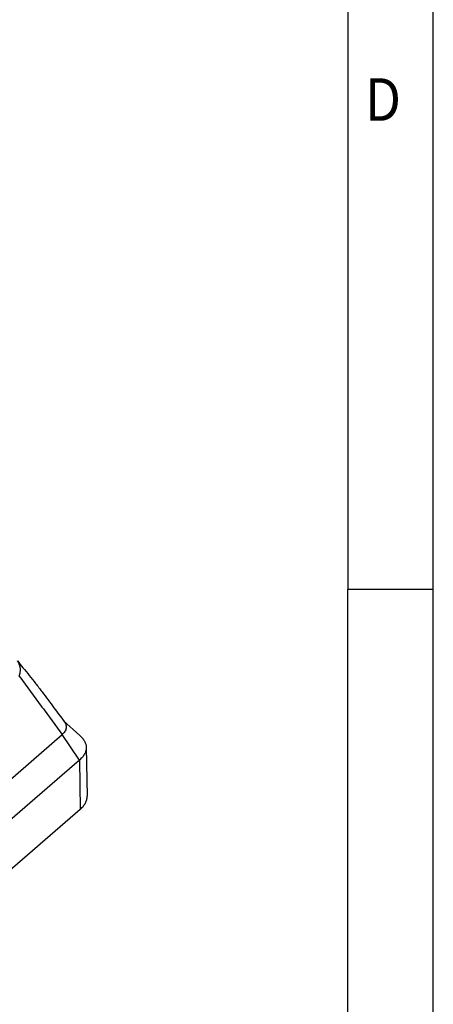
# Model space of a CAD drawing. Units: millimetres. Extents: x -458 to -38, y -314 to -17.
# Drawn here: x -62 to -38, y -276 to -218 of the extents above; entities that cross this region are included whole.
import ezdxf

# ---------------------------------------------------------------- set-up
doc = ezdxf.new("R2010")
doc.units = ezdxf.units.MM
doc.layers.add('1', color=7, linetype='Continuous')
doc.styles.add('CONVERTER_11', font='txt.shx', dxfattribs={"width": 0.9})

# ---------------------------------------------------------------- blocks, each defined once
blk = doc.blocks.new('HC_ADV_B06_HHWH_1SGM20_PL-select__1', base_point=(-220.61, -550.46))
at = {"color": 7, "linetype": 'Continuous'}
for p, q in [((-118.74, -519.07), (-116.82, -520.8)), ((-141.4, -540.18), (-118.9, -520.69)), ((-116.09, -522.19), (-115.97, -527.92)), ((-116.88, -523.69), (-139.38, -543.18)), ((-139.28, -548.93), (-116.78, -529.45))]:
    blk.add_line(p, q, dxfattribs=at)
at = {"color": 2, "linetype": 'Continuous'}
for q in [(-118.9, -520.69), (-116.78, -529.45)]:
    blk.add_line((-116.88, -523.69), q, dxfattribs=at)
at = {"color": 7, "linetype": 'Continuous'}
for points, knots in [([(-123.96, -513.82), (-123.93, -513.74), (-123.87, -513.59), (-123.83, -513.39), (-123.81, -513.23), (-123.8, -513.11), (-123.8, -512.99), (-123.82, -512.84), (-123.85, -512.65), (-123.91, -512.46), (-123.98, -512.33), (-124.03, -512.23), (-124.1, -512.14), (-124.14, -512.08), (-124.16, -512.05)], [0, 0, 0, 0, 0.248346, 0.492016, 0.612086, 0.731485, 0.842645, 0.965924, 1.196093, 1.423009, 1.541741, 1.647287, 1.765325, 1.870452, 1.870452, 1.870452, 1.870452]), ([(-124.16, -512.05), (-123.94, -512.32), (-123.47, -512.88), (-122.76, -513.76), (-122.01, -514.71), (-121.28, -515.66), (-120.56, -516.61), (-119.89, -517.51), (-119.25, -518.37), (-118.85, -518.92), (-118.65, -519.19)], [0, 0, 0, 0, 1.032629, 2.196198, 3.396995, 4.655332, 5.804629, 6.960494, 8.014965, 9.026259, 9.026259, 9.026259, 9.026259]), ([(-118.65, -519.19), (-118.61, -519.25), (-118.53, -519.37), (-118.47, -519.54), (-118.44, -519.67), (-118.43, -519.77), (-118.43, -519.86), (-118.44, -519.99), (-118.49, -520.16), (-118.59, -520.35), (-118.73, -520.54), (-118.85, -520.64), (-118.9, -520.69)], [0, 0, 0, 0, 0.217953, 0.422264, 0.52034, 0.618075, 0.719961, 0.813072, 1.012915, 1.223571, 1.473743, 1.697501, 1.697501, 1.697501, 1.697501]), ([(-116.82, -520.8), (-116.72, -520.9), (-116.51, -521.11), (-116.28, -521.46), (-116.12, -521.82), (-116.1, -522.07), (-116.09, -522.19)], [0, 0, 0, 0, 0.454073, 0.868969, 1.253492, 1.620675, 1.620675, 1.620675, 1.620675]), ([(-116.09, -522.19), (-116.1, -522.32), (-116.11, -522.59), (-116.27, -522.99), (-116.53, -523.36), (-116.76, -523.58), (-116.88, -523.69)], [0, 0, 0, 0, 0.394148, 0.80688, 1.254667, 1.748342, 1.748342, 1.748342, 1.748342]), ([(-116.78, -529.45), (-116.65, -529.33), (-116.42, -529.11), (-116.16, -528.73), (-116, -528.33), (-115.98, -528.05), (-115.97, -527.92)], [0, 0, 0, 0, 0.503357, 0.959926, 1.380752, 1.78263, 1.78263, 1.78263, 1.78263])]:
    blk.add_open_spline(points, degree=3, knots=knots, dxfattribs=at)
blk.add_open_spline([(-123.96, -513.82), (-123.54, -514.39), (-122.69, -515.54), (-121.43, -517.26), (-120.17, -518.97), (-119.32, -520.12), (-118.9, -520.69)], degree=3, dxfattribs=at)
blk = doc.blocks.new('Allg1', base_point=(-172.25, -486))
blk.add_blockref('HC_ADV_B06_HHWH_1SGM20_PL-select__1', (-220.61, -550.46))
blk = doc.blocks.new('_rahmen', base_point=(-42.708, -314.225))
at = {"layer": '1', "color": 6, "linetype": 'Continuous'}
for p in [(-42.708, -194.425), (-42.708, -287.975)]:
    blk.add_line(p, (-42.708, -251.825), dxfattribs=at)
at = {"layer": '1', "color": 2, "linetype": 'Continuous'}
for p, q in [((-37.708, -251.825), (-37.708, -194.425)), ((-37.708, -251.825), (-42.708, -251.825)), ((-37.708, -309.225), (-37.708, -251.825))]:
    blk.add_line(p, q, dxfattribs=at)
at = {"layer": '1', "color": 7, "style": 'CONVERTER_11', "width": 0.9}
blk.add_text('D', height=2.5, dxfattribs=at).set_placement((-41.708, -224.325))
blk = doc.blocks.new('A3I_CS', base_point=(-42.708, -314.225))
at = {"layer": '1'}
blk.add_blockref('_rahmen', (-42.708, -314.225), dxfattribs=at)
blk = doc.blocks.new('1')
blk.add_blockref('A3I_CS', (-42.708, -314.225))
at = {"xscale": 0.5, "yscale": 0.5, "zscale": 0.5}
blk.add_blockref('Allg1', (-86.126, -243), dxfattribs=at)

msp = doc.modelspace()

# ---------------------------------------------------------------- block references
at = {"layer": '1'}
msp.add_blockref('1', (0, 0), dxfattribs=at)

doc.saveas('drawing.dxf')
